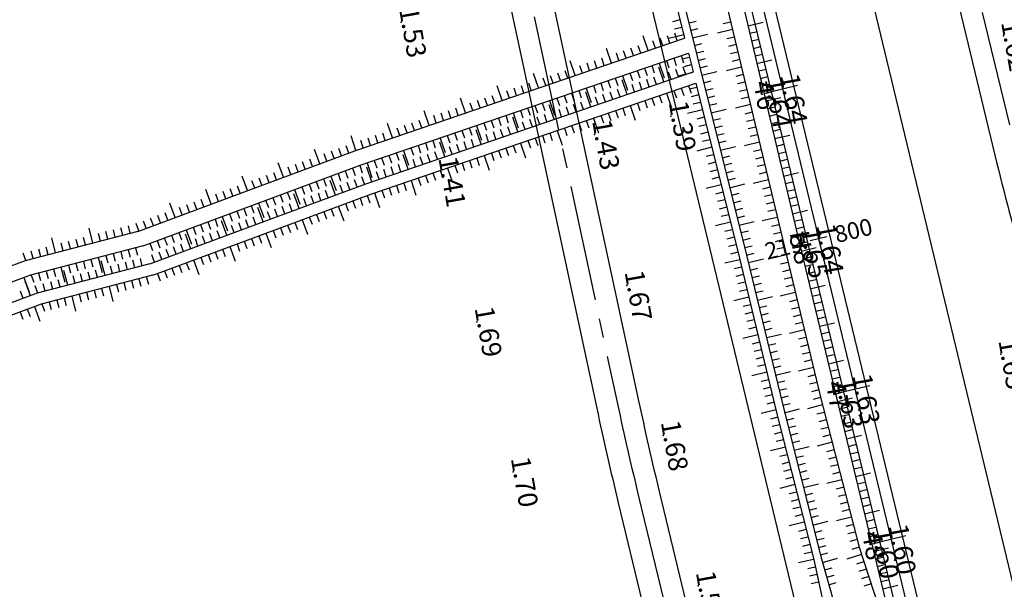
# Model space of a CAD drawing. Extents: x 596395 to 598451, y 2280825 to 2285622.
# Drawn here: x 597747 to 597875, y 2283055 to 2283128 of the extents above; entities that cross this region are included whole.
import ezdxf
from ezdxf.enums import TextEntityAlignment as Align

# ---------------------------------------------------------------- set-up
doc = ezdxf.new("R2010")
doc.units = 0
doc.header["$LTSCALE"] = 10
doc.header["$MEASUREMENT"] = 0
doc.linetypes.add('CENTER2', pattern=[1.125, 0.75, -0.125, 0.125, -0.125])
doc.layers.get('0').update_dxf_attribs({"linetype": 'CONTINUOUS'})
for name, color, linetype in [('00Cau', 7, 'CONTINUOUS'), ('BM', 3, 'CONTINUOUS'), ('BMUONG', 4, 'CONTINUOUS'), ('DESC-DPC', 3, 'CONTINUOUS'), ('ELEV', 8, 'CONTINUOUS'), ('ELEV-DPC', 6, 'CONTINUOUS'), ('P-DPCM', 7, 'CONTINUOUS'), ('P-LBD', 7, 'CONTINUOUS'), ('STALBL-21-4', 7, 'CONTINUOUS'), ('TALUY', 8, 'CONTINUOUS'), ('TIM-20-4', 1, 'CONTINUOUS'), ('TIMGOM', 5, 'CENTER2'), ('VAINHANH', 7, 'CONTINUOUS')]:
    doc.layers.add(name, color=color, linetype=linetype)
doc.styles.add('2MM', font='simplex.shx', dxfattribs={"width": 0.8, "height": 2.5})
doc.styles.add('S6', font='SIMPLEX', dxfattribs={"height": 0.322917})

# ---------------------------------------------------------------- blocks, each defined once
blk = doc.blocks.new('STALBL')
for p, q in [((0.0424, 0), (-0.0424, 0)), ((0, 0.0424), (0, -0.0415))]:
    blk.add_line(p, q)
blk.add_attdef('STAMAN', text='', height=0.0833).set_placement((-0.08, 0), align=Align.MIDDLE_RIGHT)
blk.add_attdef('STAPRE', text='', height=0.0833).set_placement((0.08, 0), align=Align.MIDDLE_LEFT)
blk = doc.blocks.new('POINT')
blk.add_point((0, 0))
at = {"layer": 'ELEV', "style": 'S6'}
blk.add_attdef('ELEV', text='', height=0.0833, dxfattribs=at).set_placement((0.0513, 0), align=Align.CENTER)
blk = doc.blocks.new('STA_TIC')
blk.add_line((0, -0.04165), (0, 0.04165))

msp = doc.modelspace()

# ---------------------------------------------------------------- linework, layer by layer
at = {"layer": '00Cau'}
for p, q in [((597634.45, 2284003.78), (597895.43, 2282921.68)), ((597631.54, 2284003.08), (597892.53, 2282920.88))]:
    msp.add_line(p, q, dxfattribs=at)
at = {"layer": 'BM', "color": 4}
for points in [[(597762.65, 2283101.03), (597776.71, 2283106.25), (597790.78, 2283111.46), (597833.51, 2283126.06)], [(597763.34, 2283099.16), (597777.41, 2283104.37), (597791.47, 2283109.59), (597833.99, 2283124.12)], [(597764.21, 2283096.81), (597778.28, 2283102.03), (597792.34, 2283107.24), (597834.6, 2283121.68)], [(597764.73, 2283095.41), (597778.8, 2283100.62), (597792.86, 2283105.84), (597834.96, 2283120.22)], [(597762.65, 2283101.03), (597748.06, 2283097.23), (597734, 2283092.01), (597715.24, 2283085.06), (597613.1, 2283045.55)], [(597763.34, 2283099.16), (597748.76, 2283095.35), (597734.69, 2283090.14), (597715.94, 2283083.18), (597699.82, 2283076.95)], [(597764.21, 2283096.81), (597749.63, 2283093.01), (597735.56, 2283087.79), (597716.81, 2283080.84), (597700.69, 2283074.61)], [(597764.73, 2283095.41), (597750.15, 2283091.6), (597736.08, 2283086.39), (597717.33, 2283079.43), (597613.58, 2283039.31)]]:
    msp.add_lwpolyline(points, dxfattribs=at)
at = {"layer": 'BMUONG'}
for points in [[(597811.68, 2283234.57), (597816.37, 2283215.06), (597818.45, 2283194.98), (597822.69, 2283175.49), (597827.28, 2283156.04), (597831.92, 2283136.59), (597841.58, 2283097.77), (597846.27, 2283078.33), (597851.17, 2283058.9), (597853.89, 2283049.31)], [(597813.72, 2283235.06), (597818.31, 2283215.6), (597823.39, 2283195.77), (597827.56, 2283176.6), (597832.14, 2283157.19), (597837.17, 2283137.85), (597846.44, 2283098.97), (597851.13, 2283079.53), (597856.12, 2283060.13), (597859.24, 2283050.59)], [(597815.66, 2283235.53), (597820.26, 2283216.07), (597825.37, 2283196.08), (597829.51, 2283177.04), (597834.09, 2283157.65), (597839.21, 2283138.34), (597848.38, 2283099.44), (597853.07, 2283080.01), (597857.77, 2283060.53), (597861.83, 2283043.7)], [(597814.07, 2283220.37), (597815.39, 2283214.89), (597817.46, 2283194.82), (597821.71, 2283175.27), (597826.3, 2283155.81), (597830.94, 2283136.35), (597833.51, 2283126.06)], [(597833.99, 2283124.12), (597834.6, 2283121.68)], [(597834.96, 2283120.22), (597840.61, 2283097.54), (597845.3, 2283078.09), (597850.19, 2283058.7), (597852.34, 2283048.93)]]:
    msp.add_lwpolyline(points, dxfattribs=at)
at = {"layer": 'TALUY'}
for p, q in [((597832.92, 2283128.41), (597831.95, 2283128.17)), ((597833.16, 2283127.44), (597832.19, 2283127.2)), ((597834.05, 2283128.03), (597835.02, 2283128.27)), ((597834.29, 2283127.06), (597835.26, 2283127.3)), ((597839.72, 2283127.16), (597837.77, 2283126.7)), ((597839.48, 2283128.14), (597838.51, 2283127.9)), ((597841.73, 2283127.65), (597843.68, 2283128.11)), ((597828.78, 2283124.45), (597828.13, 2283126.34)), ((597830.67, 2283125.09), (597830.34, 2283126.04)), ((597831.61, 2283125.42), (597831.29, 2283126.36)), ((597833.4, 2283126.47), (597831.46, 2283125.99)), ((597832.56, 2283125.74), (597832.24, 2283126.69)), ((597834.53, 2283126.09), (597836.47, 2283126.58)), ((597839.95, 2283126.19), (597838.97, 2283125.96)), ((597841.96, 2283126.68), (597842.93, 2283126.91)), ((597842.19, 2283125.7), (597843.16, 2283125.93)), ((597824.04, 2283122.83), (597823.4, 2283124.72)), ((597826.88, 2283123.8), (597826.56, 2283124.75)), ((597827.83, 2283124.12), (597827.51, 2283125.07)), ((597829.72, 2283124.77), (597829.4, 2283125.72)), ((597834.77, 2283125.12), (597835.74, 2283125.36)), ((597840.18, 2283125.22), (597839.21, 2283124.99)), ((597842.42, 2283124.73), (597843.39, 2283124.96)), ((597823.1, 2283122.51), (597822.77, 2283123.45)), ((597824.99, 2283123.15), (597824.67, 2283124.1)), ((597825.94, 2283123.48), (597825.61, 2283124.42)), ((597832.1, 2283123.47), (597832.42, 2283122.52)), ((597833.05, 2283123.79), (597833.37, 2283122.85)), ((597834.13, 2283123.56), (597833.16, 2283123.32)), ((597835.01, 2283124.15), (597835.98, 2283124.39)), ((597835.26, 2283123.18), (597836.23, 2283123.42)), ((597840.41, 2283124.24), (597839.44, 2283124.01)), ((597842.65, 2283123.76), (597843.62, 2283123.99)), ((597819.31, 2283121.21), (597818.67, 2283123.11)), ((597820.26, 2283121.54), (597819.94, 2283122.48)), ((597821.2, 2283121.86), (597820.88, 2283122.81)), ((597822.15, 2283122.18), (597821.83, 2283123.13)), ((597828.31, 2283122.18), (597828.64, 2283121.23)), ((597829.26, 2283122.5), (597829.58, 2283121.55)), ((597830.81, 2283120.39), (597830.17, 2283122.28)), ((597830.21, 2283122.82), (597830.85, 2283120.93)), ((597831.15, 2283123.15), (597831.48, 2283122.2)), ((597833.65, 2283121.36), (597833.33, 2283122.31)), ((597834.37, 2283122.59), (597833.4, 2283122.35)), ((597835.5, 2283122.21), (597836.47, 2283122.45)), ((597840.88, 2283122.3), (597838.93, 2283121.83)), ((597840.64, 2283123.27), (597839.67, 2283123.04)), ((597842.88, 2283122.78), (597844.82, 2283123.24)), ((597843.11, 2283121.81), (597844.08, 2283122.04)), ((597814.58, 2283119.6), (597813.93, 2283121.49)), ((597815.53, 2283119.92), (597815.2, 2283120.87)), ((597816.47, 2283120.24), (597816.15, 2283121.19)), ((597817.42, 2283120.57), (597817.1, 2283121.51)), ((597818.37, 2283120.89), (597818.04, 2283121.84)), ((597824.53, 2283120.88), (597824.85, 2283119.94)), ((597825.48, 2283121.21), (597826.12, 2283119.31)), ((597826.42, 2283121.53), (597826.74, 2283120.58)), ((597827.37, 2283121.85), (597827.69, 2283120.91)), ((597829.87, 2283120.07), (597829.54, 2283121.01)), ((597831.76, 2283120.71), (597831.44, 2283121.66)), ((597832.71, 2283121.04), (597832.38, 2283121.98)), ((597834.61, 2283121.62), (597832.67, 2283121.14)), ((597835.74, 2283121.24), (597837.68, 2283121.72)), ((597841.11, 2283121.33), (597840.13, 2283121.09)), ((597843.34, 2283120.84), (597844.31, 2283121.07)), ((597809.85, 2283117.98), (597809.2, 2283119.87)), ((597811.74, 2283118.63), (597811.42, 2283119.57)), ((597812.69, 2283118.95), (597812.37, 2283119.9)), ((597813.63, 2283119.27), (597813.31, 2283120.22)), ((597820.74, 2283119.59), (597821.39, 2283117.7)), ((597821.69, 2283119.91), (597822.01, 2283118.97)), ((597822.64, 2283120.24), (597822.96, 2283119.29)), ((597823.58, 2283120.56), (597823.91, 2283119.61)), ((597826.08, 2283118.77), (597825.43, 2283120.67)), ((597827.03, 2283119.1), (597826.7, 2283120.04)), ((597827.97, 2283119.42), (597827.65, 2283120.37)), ((597828.92, 2283119.74), (597828.6, 2283120.69)), ((597833.07, 2283119.58), (597833.39, 2283118.63)), ((597834.02, 2283119.9), (597834.34, 2283118.95)), ((597835.1, 2283119.68), (597834.13, 2283119.44)), ((597835.98, 2283120.27), (597836.95, 2283120.51)), ((597836.22, 2283119.3), (597837.19, 2283119.54)), ((597841.34, 2283120.35), (597840.37, 2283120.12)), ((597843.57, 2283119.86), (597844.54, 2283120.09)), ((597805.12, 2283116.36), (597804.47, 2283118.26)), ((597807.96, 2283117.33), (597807.63, 2283118.28)), ((597808.9, 2283117.66), (597808.58, 2283118.6)), ((597810.8, 2283118.3), (597810.47, 2283119.25)), ((597816.96, 2283118.3), (597817.28, 2283117.35)), ((597817.9, 2283118.62), (597818.23, 2283117.67)), ((597818.85, 2283118.94), (597819.17, 2283118)), ((597819.8, 2283119.27), (597820.12, 2283118.32)), ((597821.35, 2283117.16), (597820.7, 2283119.05)), ((597822.3, 2283117.48), (597821.97, 2283118.43)), ((597823.24, 2283117.8), (597822.92, 2283118.75)), ((597824.19, 2283118.13), (597823.87, 2283119.07)), ((597825.14, 2283118.45), (597824.81, 2283119.4)), ((597829.28, 2283118.28), (597829.61, 2283117.34)), ((597830.23, 2283118.61), (597830.55, 2283117.66)), ((597831.18, 2283118.93), (597831.82, 2283117.04)), ((597832.12, 2283119.25), (597832.45, 2283118.31)), ((597835.34, 2283118.71), (597834.37, 2283118.47)), ((597836.46, 2283118.33), (597837.43, 2283118.57)), ((597841.57, 2283119.38), (597840.6, 2283119.15)), ((597841.8, 2283118.41), (597840.83, 2283118.18)), ((597843.8, 2283118.89), (597844.77, 2283119.12)), ((597844.03, 2283117.92), (597845.97, 2283118.38)), ((597804.17, 2283116.04), (597803.85, 2283116.99)), ((597806.06, 2283116.69), (597805.74, 2283117.63)), ((597807.01, 2283117.01), (597806.69, 2283117.96)), ((597813.17, 2283117), (597813.5, 2283116.06)), ((597814.12, 2283117.33), (597814.44, 2283116.38)), ((597815.07, 2283117.65), (597815.39, 2283116.7)), ((597816.62, 2283115.54), (597815.97, 2283117.43)), ((597816.01, 2283117.97), (597816.66, 2283116.08)), ((597818.51, 2283116.19), (597818.19, 2283117.13)), ((597819.46, 2283116.51), (597819.13, 2283117.46)), ((597820.4, 2283116.83), (597820.08, 2283117.78)), ((597825.5, 2283116.99), (597825.82, 2283116.04)), ((597826.45, 2283117.31), (597827.09, 2283115.42)), ((597827.39, 2283117.64), (597827.71, 2283116.69)), ((597828.34, 2283117.96), (597828.66, 2283117.01)), ((597835.58, 2283117.74), (597834.61, 2283117.5)), ((597836.71, 2283117.36), (597837.68, 2283117.6)), ((597842.04, 2283117.44), (597840.09, 2283116.97)), ((597844.25, 2283116.94), (597845.23, 2283117.17)), ((597800.39, 2283114.75), (597799.74, 2283116.64)), ((597801.33, 2283115.07), (597801.01, 2283116.02)), ((597802.28, 2283115.39), (597801.96, 2283116.34)), ((597803.23, 2283115.72), (597802.9, 2283116.66)), ((597809.39, 2283115.71), (597809.71, 2283114.76)), ((597810.33, 2283116.03), (597810.66, 2283115.09)), ((597811.89, 2283113.92), (597811.24, 2283115.82)), ((597811.28, 2283116.36), (597811.93, 2283114.46)), ((597812.23, 2283116.68), (597812.55, 2283115.73)), ((597814.73, 2283114.89), (597814.4, 2283115.84)), ((597815.67, 2283115.22), (597815.35, 2283116.16)), ((597817.56, 2283115.86), (597817.24, 2283116.81)), ((597821.71, 2283115.7), (597822.36, 2283113.8)), ((597822.66, 2283116.02), (597822.98, 2283115.07)), ((597823.61, 2283116.34), (597823.93, 2283115.4)), ((597824.55, 2283116.67), (597824.88, 2283115.72)), ((597835.82, 2283116.77), (597833.88, 2283116.29)), ((597836.06, 2283115.8), (597835.09, 2283115.56)), ((597836.95, 2283116.39), (597838.89, 2283116.87)), ((597837.19, 2283115.42), (597838.16, 2283115.66)), ((597842.27, 2283116.46), (597841.29, 2283116.23)), ((597844.48, 2283115.97), (597845.46, 2283116.2)), ((597795.66, 2283113.13), (597795.01, 2283115.02)), ((597796.6, 2283113.45), (597796.28, 2283114.4)), ((597797.55, 2283113.78), (597797.22, 2283114.72)), ((597798.49, 2283114.1), (597798.17, 2283115.05)), ((597799.44, 2283114.42), (597799.12, 2283115.37)), ((597805.6, 2283114.42), (597805.93, 2283113.47)), ((597806.55, 2283114.74), (597807.2, 2283112.85)), ((597807.5, 2283115.06), (597807.82, 2283114.12)), ((597808.44, 2283115.39), (597808.77, 2283114.44)), ((597810.94, 2283113.6), (597810.62, 2283114.55)), ((597812.83, 2283114.25), (597812.51, 2283115.19)), ((597813.78, 2283114.57), (597813.46, 2283115.52)), ((597817.93, 2283114.4), (597818.25, 2283113.46)), ((597818.87, 2283114.73), (597819.2, 2283113.78)), ((597819.82, 2283115.05), (597820.14, 2283114.1)), ((597820.77, 2283115.37), (597821.09, 2283114.43)), ((597836.31, 2283114.83), (597835.34, 2283114.59)), ((597837.43, 2283114.45), (597838.4, 2283114.69)), ((597842.5, 2283115.49), (597841.53, 2283115.26)), ((597842.73, 2283114.52), (597841.76, 2283114.29)), ((597844.71, 2283115), (597845.69, 2283115.23)), ((597790.92, 2283111.51), (597790.28, 2283113.41)), ((597792.82, 2283112.16), (597792.49, 2283113.11)), ((597793.76, 2283112.48), (597793.44, 2283113.43)), ((597794.71, 2283112.81), (597794.39, 2283113.75)), ((597801.82, 2283113.12), (597802.46, 2283111.23)), ((597802.76, 2283113.45), (597803.09, 2283112.5)), ((597803.71, 2283113.77), (597804.03, 2283112.82)), ((597804.66, 2283114.09), (597804.98, 2283113.15)), ((597807.16, 2283112.31), (597806.51, 2283114.2)), ((597808.1, 2283112.63), (597807.78, 2283113.58)), ((597809.05, 2283112.95), (597808.73, 2283113.9)), ((597809.99, 2283113.28), (597809.67, 2283114.22)), ((597814.14, 2283113.11), (597814.47, 2283112.16)), ((597815.09, 2283113.43), (597815.41, 2283112.49)), ((597816.04, 2283113.76), (597816.36, 2283112.81)), ((597816.98, 2283114.08), (597817.63, 2283112.19)), ((597836.55, 2283113.86), (597835.58, 2283113.62)), ((597837.67, 2283113.48), (597838.64, 2283113.72)), ((597842.96, 2283113.54), (597841.99, 2283113.31)), ((597844.94, 2283114.02), (597845.92, 2283114.25)), ((597845.17, 2283113.05), (597847.12, 2283113.51)), ((597789.99, 2283111.17), (597789.64, 2283112.11)), ((597791.87, 2283111.84), (597791.55, 2283112.78)), ((597798.03, 2283111.83), (597798.36, 2283110.88)), ((597798.98, 2283112.15), (597799.3, 2283111.21)), ((597799.93, 2283112.48), (597800.25, 2283111.53)), ((597800.87, 2283112.8), (597801.2, 2283111.85)), ((597802.42, 2283110.69), (597801.78, 2283112.58)), ((597803.37, 2283111.01), (597803.05, 2283111.96)), ((597804.32, 2283111.34), (597803.99, 2283112.28)), ((597805.26, 2283111.66), (597804.94, 2283112.61)), ((597806.21, 2283111.98), (597805.89, 2283112.93)), ((597811.3, 2283112.14), (597811.63, 2283111.19)), ((597812.25, 2283112.46), (597812.9, 2283110.57)), ((597813.2, 2283112.79), (597813.52, 2283111.84)), ((597837.03, 2283111.92), (597835.09, 2283111.43)), ((597836.79, 2283112.89), (597835.82, 2283112.65)), ((597837.91, 2283112.51), (597838.88, 2283112.75)), ((597838.16, 2283111.54), (597840.1, 2283112.02)), ((597843.2, 2283112.57), (597841.25, 2283112.11)), ((597845.4, 2283112.08), (597846.38, 2283112.31)), ((597786.23, 2283109.78), (597785.54, 2283111.65)), ((597787.17, 2283110.13), (597786.82, 2283111.06)), ((597788.11, 2283110.47), (597787.76, 2283111.41)), ((597789.05, 2283110.82), (597788.7, 2283111.76)), ((597795.19, 2283110.86), (597795.52, 2283109.91)), ((597796.14, 2283111.18), (597796.46, 2283110.24)), ((597797.69, 2283109.07), (597797.05, 2283110.96)), ((597797.09, 2283111.51), (597797.73, 2283109.61)), ((597799.59, 2283109.72), (597799.26, 2283110.67)), ((597800.53, 2283110.04), (597800.21, 2283110.99)), ((597801.48, 2283110.37), (597801.15, 2283111.31)), ((597807.52, 2283110.85), (597808.17, 2283108.95)), ((597808.47, 2283111.17), (597808.79, 2283110.22)), ((597809.41, 2283111.49), (597809.74, 2283110.55)), ((597810.36, 2283111.82), (597810.68, 2283110.87)), ((597837.27, 2283110.95), (597836.3, 2283110.71)), ((597838.4, 2283110.57), (597839.37, 2283110.81)), ((597843.43, 2283111.6), (597842.45, 2283111.37)), ((597843.66, 2283110.63), (597842.69, 2283110.39)), ((597845.63, 2283111.1), (597846.61, 2283111.33)), ((597781.55, 2283108.04), (597780.85, 2283109.92)), ((597782.48, 2283108.39), (597782.14, 2283109.33)), ((597783.42, 2283108.74), (597783.07, 2283109.67)), ((597784.36, 2283109.08), (597784.01, 2283110.02)), ((597785.3, 2283109.43), (597784.95, 2283110.37)), ((597791.41, 2283109.56), (597791.73, 2283108.62)), ((597792.96, 2283107.46), (597792.32, 2283109.35)), ((597792.36, 2283109.89), (597793, 2283108)), ((597793.3, 2283110.21), (597793.63, 2283109.27)), ((597794.25, 2283110.54), (597794.57, 2283109.59)), ((597795.8, 2283108.43), (597795.48, 2283109.37)), ((597796.75, 2283108.75), (597796.42, 2283109.7)), ((597798.64, 2283109.4), (597798.32, 2283110.34)), ((597803.73, 2283109.55), (597804.06, 2283108.61)), ((597804.68, 2283109.88), (597805, 2283108.93)), ((597805.63, 2283110.2), (597805.95, 2283109.25)), ((597806.57, 2283110.52), (597806.9, 2283109.58)), ((597837.51, 2283109.98), (597836.54, 2283109.74)), ((597838.64, 2283109.6), (597839.61, 2283109.84)), ((597843.89, 2283109.65), (597842.92, 2283109.42)), ((597845.86, 2283110.13), (597846.84, 2283110.36)), ((597846.09, 2283109.16), (597847.06, 2283109.39)), ((597776.86, 2283106.3), (597776.16, 2283108.18)), ((597779.67, 2283107.35), (597779.32, 2283108.28)), ((597780.61, 2283107.69), (597780.26, 2283108.63)), ((597787.66, 2283108.17), (597788.35, 2283106.3)), ((597788.6, 2283108.52), (597788.94, 2283107.58)), ((597789.53, 2283108.87), (597789.88, 2283107.93)), ((597790.47, 2283109.22), (597790.82, 2283108.28)), ((597792.02, 2283107.12), (597791.69, 2283108.07)), ((597793.91, 2283107.78), (597793.58, 2283108.73)), ((597794.85, 2283108.1), (597794.53, 2283109.05)), ((597799.95, 2283108.26), (597800.27, 2283107.31)), ((597800.9, 2283108.58), (597801.22, 2283107.64)), ((597801.84, 2283108.91), (597802.17, 2283107.96)), ((597802.79, 2283109.23), (597803.44, 2283107.34)), ((597837.76, 2283109.01), (597836.79, 2283108.76)), ((597838, 2283108.04), (597837.03, 2283107.79)), ((597838.88, 2283108.63), (597839.85, 2283108.87)), ((597844.12, 2283108.68), (597843.15, 2283108.45)), ((597846.32, 2283108.18), (597848.27, 2283108.64)), ((597775.92, 2283105.96), (597775.57, 2283106.89)), ((597777.8, 2283106.65), (597777.45, 2283107.59)), ((597778.73, 2283107), (597778.39, 2283107.94)), ((597783.91, 2283106.78), (597784.26, 2283105.85)), ((597784.85, 2283107.13), (597785.19, 2283106.19)), ((597785.78, 2283107.48), (597786.13, 2283106.54)), ((597786.72, 2283107.83), (597787.07, 2283106.89)), ((597788.27, 2283105.73), (597787.57, 2283107.61)), ((597789.21, 2283106.08), (597788.86, 2283107.02)), ((597790.14, 2283106.43), (597789.8, 2283107.37)), ((597791.08, 2283106.78), (597790.73, 2283107.71)), ((597796.16, 2283106.97), (597796.49, 2283106.02)), ((597797.11, 2283107.29), (597797.43, 2283106.34)), ((597798.06, 2283107.61), (597798.7, 2283105.72)), ((597799, 2283107.94), (597799.33, 2283106.99)), ((597838.24, 2283107.07), (597836.3, 2283106.58)), ((597839.12, 2283107.66), (597840.09, 2283107.9)), ((597839.36, 2283106.68), (597841.31, 2283107.17)), ((597844.36, 2283107.71), (597842.41, 2283107.24)), ((597844.59, 2283106.74), (597843.61, 2283106.5)), ((597846.55, 2283107.21), (597847.52, 2283107.44)), ((597772.17, 2283104.56), (597771.47, 2283106.44)), ((597773.11, 2283104.91), (597772.76, 2283105.85)), ((597774.05, 2283105.26), (597773.7, 2283106.2)), ((597774.98, 2283105.61), (597774.64, 2283106.55)), ((597781.1, 2283105.74), (597781.44, 2283104.8)), ((597782.03, 2283106.09), (597782.38, 2283105.15)), ((597783.58, 2283104), (597782.88, 2283105.87)), ((597782.97, 2283106.44), (597783.67, 2283104.56)), ((597785.45, 2283104.69), (597785.11, 2283105.63)), ((597786.39, 2283105.04), (597786.05, 2283105.98)), ((597787.33, 2283105.39), (597786.98, 2283106.32)), ((597792.38, 2283105.66), (597792.72, 2283104.72)), ((597793.33, 2283106), (597793.97, 2283104.1)), ((597794.27, 2283106.32), (597794.6, 2283105.37)), ((597795.22, 2283106.64), (597795.54, 2283105.7)), ((597838.48, 2283106.1), (597837.51, 2283105.85)), ((597839.61, 2283105.71), (597840.58, 2283105.96)), ((597844.82, 2283105.76), (597843.85, 2283105.53)), ((597846.78, 2283106.24), (597847.75, 2283106.47)), ((597847.01, 2283105.26), (597847.98, 2283105.49)), ((597767.48, 2283102.83), (597766.79, 2283104.7)), ((597769.36, 2283103.52), (597769.01, 2283104.46)), ((597770.29, 2283103.87), (597769.95, 2283104.81)), ((597771.23, 2283104.22), (597770.88, 2283105.15)), ((597777.35, 2283104.35), (597777.69, 2283103.41)), ((597778.28, 2283104.7), (597778.98, 2283102.82)), ((597779.22, 2283105.05), (597779.57, 2283104.11)), ((597780.16, 2283105.39), (597780.51, 2283104.46)), ((597781.7, 2283103.3), (597781.36, 2283104.24)), ((597782.64, 2283103.65), (597782.29, 2283104.59)), ((597784.52, 2283104.34), (597784.17, 2283105.28)), ((597788.63, 2283104.27), (597789.33, 2283102.39)), ((597789.57, 2283104.62), (597789.92, 2283103.68)), ((597790.51, 2283104.96), (597790.86, 2283104.03)), ((597791.45, 2283105.31), (597791.79, 2283104.37)), ((597838.72, 2283105.13), (597837.75, 2283104.88)), ((597839.85, 2283104.74), (597840.82, 2283104.99)), ((597845.05, 2283104.79), (597844.08, 2283104.56)), ((597847.24, 2283104.29), (597848.21, 2283104.52)), ((597765.61, 2283102.13), (597765.26, 2283103.07)), ((597766.54, 2283102.48), (597766.2, 2283103.42)), ((597768.42, 2283103.17), (597768.07, 2283104.11)), ((597773.59, 2283102.96), (597774.29, 2283101.08)), ((597774.53, 2283103.31), (597774.88, 2283102.37)), ((597775.47, 2283103.65), (597775.82, 2283102.72)), ((597776.41, 2283104), (597776.76, 2283103.06)), ((597778.89, 2283102.26), (597778.2, 2283104.13)), ((597779.83, 2283102.6), (597779.48, 2283103.54)), ((597780.77, 2283102.95), (597780.42, 2283103.89)), ((597785.82, 2283103.23), (597786.17, 2283102.29)), ((597786.76, 2283103.57), (597787.11, 2283102.64)), ((597787.7, 2283103.92), (597788.04, 2283102.98)), ((597838.96, 2283104.15), (597837.99, 2283103.91)), ((597839.21, 2283103.18), (597838.24, 2283102.94)), ((597840.09, 2283103.77), (597841.06, 2283104.02)), ((597840.33, 2283102.8), (597841.3, 2283103.05)), ((597845.28, 2283103.82), (597844.31, 2283103.59)), ((597847.47, 2283103.32), (597849.42, 2283103.78)), ((597761.68, 2283100.78), (597761.43, 2283101.75)), ((597762.79, 2283101.09), (597762.45, 2283102.03)), ((597763.73, 2283101.44), (597763.38, 2283102.37)), ((597764.67, 2283101.78), (597764.32, 2283102.72)), ((597770.78, 2283101.92), (597771.13, 2283100.98)), ((597771.72, 2283102.26), (597772.07, 2283101.33)), ((597772.66, 2283102.61), (597773, 2283101.67)), ((597774.2, 2283100.52), (597773.51, 2283102.39)), ((597775.14, 2283100.87), (597774.79, 2283101.8)), ((597776.08, 2283101.21), (597775.73, 2283102.15)), ((597777.02, 2283101.56), (597776.67, 2283102.5)), ((597777.95, 2283101.91), (597777.61, 2283102.85)), ((597782.07, 2283101.84), (597782.42, 2283100.9)), ((597783.01, 2283102.18), (597783.35, 2283101.25)), ((597783.94, 2283102.53), (597784.64, 2283100.66)), ((597784.88, 2283102.88), (597785.23, 2283101.94)), ((597839.45, 2283102.21), (597837.51, 2283101.73)), ((597840.57, 2283101.83), (597842.51, 2283102.32)), ((597845.52, 2283102.84), (597843.57, 2283102.38)), ((597845.75, 2283101.87), (597844.77, 2283101.64)), ((597847.7, 2283102.34), (597848.67, 2283102.57)), ((597756.84, 2283099.52), (597756.34, 2283101.45)), ((597757.81, 2283099.77), (597757.56, 2283100.74)), ((597758.78, 2283100.02), (597758.52, 2283100.99)), ((597759.74, 2283100.28), (597759.49, 2283101.24)), ((597760.71, 2283100.53), (597760.46, 2283101.5)), ((597767.03, 2283100.53), (597767.38, 2283099.59)), ((597767.97, 2283100.87), (597768.32, 2283099.94)), ((597769.52, 2283098.78), (597768.82, 2283100.66)), ((597768.91, 2283101.22), (597769.6, 2283099.35)), ((597769.84, 2283101.57), (597770.19, 2283100.63)), ((597771.39, 2283099.48), (597771.04, 2283100.41)), ((597772.33, 2283099.82), (597771.98, 2283100.76)), ((597773.27, 2283100.17), (597772.92, 2283101.11)), ((597778.32, 2283100.45), (597778.67, 2283099.51)), ((597779.26, 2283100.79), (597779.95, 2283098.92)), ((597780.19, 2283101.14), (597780.54, 2283100.2)), ((597781.13, 2283101.49), (597781.48, 2283100.55)), ((597839.69, 2283101.24), (597838.72, 2283101)), ((597840.82, 2283100.86), (597841.79, 2283101.1)), ((597845.98, 2283100.9), (597845.01, 2283100.67)), ((597847.93, 2283101.37), (597848.9, 2283101.6)), ((597848.16, 2283100.4), (597849.13, 2283100.63)), ((597752, 2283098.26), (597751.5, 2283100.19)), ((597752.97, 2283098.51), (597752.72, 2283099.48)), ((597753.94, 2283098.76), (597753.69, 2283099.73)), ((597754.91, 2283099.01), (597754.65, 2283099.98)), ((597755.87, 2283099.27), (597755.62, 2283100.23)), ((597764.22, 2283099.48), (597764.57, 2283098.55)), ((597765.16, 2283099.83), (597765.5, 2283098.89)), ((597766.09, 2283100.18), (597766.44, 2283099.24)), ((597768.58, 2283098.43), (597768.23, 2283099.37)), ((597770.45, 2283099.13), (597770.11, 2283100.07)), ((597775.51, 2283099.4), (597775.85, 2283098.46)), ((597776.44, 2283099.75), (597776.79, 2283098.81)), ((597777.38, 2283100.1), (597777.73, 2283099.16)), ((597839.93, 2283100.27), (597838.96, 2283100.03)), ((597840.17, 2283099.3), (597839.2, 2283099.06)), ((597841.06, 2283099.89), (597842.03, 2283100.13)), ((597841.3, 2283098.92), (597842.27, 2283099.16)), ((597846.21, 2283099.93), (597845.24, 2283099.69)), ((597848.39, 2283099.43), (597849.36, 2283099.66)), ((597748.13, 2283097.25), (597747.79, 2283098.19)), ((597749.1, 2283097.5), (597748.85, 2283098.47)), ((597750.07, 2283097.75), (597749.82, 2283098.72)), ((597751.04, 2283098), (597750.78, 2283098.97)), ((597758.5, 2283097.9), (597758.76, 2283096.93)), ((597759.47, 2283098.15), (597759.72, 2283097.18)), ((597760.44, 2283098.4), (597760.69, 2283097.43)), ((597761.41, 2283098.65), (597761.66, 2283097.69)), ((597762.37, 2283098.91), (597762.63, 2283097.94)), ((597764.83, 2283097.04), (597764.48, 2283097.98)), ((597765.76, 2283097.39), (597765.42, 2283098.33)), ((597766.7, 2283097.74), (597766.35, 2283098.68)), ((597767.64, 2283098.09), (597767.29, 2283099.02)), ((597771.76, 2283098.01), (597772.1, 2283097.07)), ((597772.69, 2283098.36), (597773.04, 2283097.42)), ((597773.63, 2283098.71), (597773.98, 2283097.77)), ((597774.57, 2283099.05), (597775.26, 2283097.18)), ((597840.42, 2283098.33), (597839.44, 2283098.09)), ((597841.54, 2283097.95), (597842.51, 2283098.19)), ((597846.68, 2283097.98), (597844.73, 2283097.51)), ((597846.44, 2283098.95), (597845.47, 2283098.72)), ((597848.62, 2283098.45), (597850.57, 2283098.92)), ((597753.67, 2283096.63), (597753.92, 2283095.67)), ((597754.63, 2283096.89), (597754.89, 2283095.92)), ((597755.6, 2283097.14), (597755.85, 2283096.17)), ((597756.57, 2283097.39), (597756.82, 2283096.42)), ((597757.54, 2283097.64), (597758.04, 2283095.71)), ((597758.41, 2283095.3), (597757.9, 2283097.23)), ((597759.37, 2283095.55), (597759.12, 2283096.52)), ((597760.34, 2283095.8), (597760.09, 2283096.77)), ((597761.31, 2283096.06), (597761.06, 2283097.02)), ((597762.28, 2283096.31), (597762.02, 2283097.28)), ((597763.24, 2283096.56), (597762.99, 2283097.53)), ((597768.01, 2283096.62), (597768.35, 2283095.68)), ((597768.94, 2283096.97), (597769.29, 2283096.03)), ((597769.88, 2283097.32), (597770.58, 2283095.44)), ((597770.82, 2283097.66), (597771.17, 2283096.73)), ((597840.66, 2283097.36), (597838.71, 2283096.89)), ((597841.78, 2283096.98), (597843.72, 2283097.45)), ((597846.91, 2283097.01), (597845.94, 2283096.78)), ((597848.86, 2283097.48), (597849.83, 2283097.72)), ((597849.09, 2283096.51), (597850.06, 2283096.74)), ((597748.83, 2283095.37), (597749.17, 2283094.43)), ((597749.8, 2283095.62), (597750.05, 2283094.65)), ((597750.76, 2283095.88), (597751.02, 2283094.91)), ((597751.73, 2283096.13), (597751.98, 2283095.16)), ((597752.7, 2283096.38), (597753.2, 2283094.45)), ((597753.57, 2283094.04), (597753.06, 2283095.97)), ((597754.54, 2283094.29), (597754.28, 2283095.26)), ((597755.5, 2283094.54), (597755.25, 2283095.51)), ((597756.47, 2283094.79), (597756.22, 2283095.76)), ((597757.44, 2283095.05), (597757.19, 2283096.01)), ((597765.19, 2283095.58), (597765.54, 2283094.64)), ((597766.13, 2283095.93), (597766.48, 2283094.99)), ((597767.07, 2283096.27), (597767.42, 2283095.34)), ((597840.89, 2283096.39), (597839.92, 2283096.16)), ((597841.12, 2283095.42), (597840.15, 2283095.18)), ((597842.01, 2283096.01), (597842.98, 2283096.24)), ((597842.25, 2283095.04), (597843.22, 2283095.27)), ((597847.15, 2283096.04), (597846.17, 2283095.8)), ((597849.33, 2283095.54), (597850.3, 2283095.77)), ((597747.89, 2283095.03), (597748.58, 2283093.15)), ((597748.76, 2283092.69), (597748.06, 2283094.56)), ((597749.7, 2283093.03), (597749.36, 2283093.97)), ((597750.67, 2283093.28), (597750.41, 2283094.25)), ((597751.63, 2283093.53), (597751.38, 2283094.5)), ((597752.6, 2283093.78), (597752.35, 2283094.75)), ((597759.89, 2283094.15), (597760.15, 2283093.18)), ((597760.86, 2283094.4), (597761.11, 2283093.43)), ((597761.83, 2283094.65), (597762.08, 2283093.68)), ((597762.8, 2283094.9), (597763.05, 2283093.94)), ((597763.76, 2283095.16), (597764.02, 2283094.19)), ((597841.36, 2283094.45), (597840.39, 2283094.21)), ((597842.48, 2283094.06), (597843.45, 2283094.3)), ((597847.38, 2283095.07), (597846.41, 2283094.83)), ((597847.62, 2283094.09), (597846.64, 2283093.86)), ((597849.56, 2283094.56), (597850.53, 2283094.8)), ((597849.79, 2283093.59), (597851.74, 2283094.06)), ((597747.82, 2283092.34), (597747.47, 2283093.28)), ((597755.06, 2283092.88), (597755.31, 2283091.91)), ((597756.02, 2283093.13), (597756.28, 2283092.17)), ((597756.99, 2283093.39), (597757.24, 2283092.42)), ((597757.96, 2283093.64), (597758.21, 2283092.67)), ((597758.93, 2283093.89), (597759.43, 2283091.96)), ((597841.59, 2283093.47), (597840.62, 2283093.24)), ((597842.71, 2283093.09), (597843.69, 2283093.33)), ((597847.85, 2283093.12), (597845.91, 2283092.65)), ((597850.03, 2283092.62), (597851, 2283092.85)), ((597750.22, 2283091.62), (597750.56, 2283090.68)), ((597751.19, 2283091.87), (597751.44, 2283090.9)), ((597752.15, 2283092.12), (597752.41, 2283091.16)), ((597753.12, 2283092.38), (597753.37, 2283091.41)), ((597754.09, 2283092.63), (597754.59, 2283090.69)), ((597841.83, 2283092.5), (597839.88, 2283092.03)), ((597842.06, 2283091.53), (597841.09, 2283091.29)), ((597842.95, 2283092.12), (597844.89, 2283092.59)), ((597848.08, 2283092.15), (597847.11, 2283091.91)), ((597850.26, 2283091.65), (597851.24, 2283091.88)), ((597747.4, 2283090.58), (597747.75, 2283089.65)), ((597748.34, 2283090.93), (597748.69, 2283089.99)), ((597749.28, 2283091.28), (597749.97, 2283089.4)), ((597842.3, 2283090.56), (597841.32, 2283090.32)), ((597843.18, 2283091.15), (597844.16, 2283091.38)), ((597843.42, 2283090.18), (597844.39, 2283090.41)), ((597848.32, 2283091.18), (597847.35, 2283090.94)), ((597848.55, 2283090.2), (597847.58, 2283089.97)), ((597850.5, 2283090.68), (597851.47, 2283090.91)), ((597842.53, 2283089.58), (597841.56, 2283089.35)), ((597843.65, 2283089.2), (597844.62, 2283089.44)), ((597848.79, 2283089.23), (597847.82, 2283089)), ((597850.73, 2283089.7), (597851.7, 2283089.94)), ((597850.97, 2283088.73), (597852.91, 2283089.2)), ((597843, 2283087.64), (597841.06, 2283087.17)), ((597842.77, 2283088.61), (597841.79, 2283088.38)), ((597843.89, 2283088.23), (597844.86, 2283088.47)), ((597844.12, 2283087.26), (597846.07, 2283087.73)), ((597849.02, 2283088.26), (597847.08, 2283087.79)), ((597851.2, 2283087.76), (597852.17, 2283087.99)), ((597843.23, 2283086.67), (597842.26, 2283086.43)), ((597844.36, 2283086.29), (597845.33, 2283086.52)), ((597849.26, 2283087.29), (597848.28, 2283087.05)), ((597849.49, 2283086.32), (597848.52, 2283086.08)), ((597851.44, 2283086.79), (597852.41, 2283087.02)), ((597843.47, 2283085.7), (597842.5, 2283085.46)), ((597844.59, 2283085.31), (597845.56, 2283085.55)), ((597849.73, 2283085.34), (597848.75, 2283085.11)), ((597851.67, 2283085.82), (597852.64, 2283086.05)), ((597851.9, 2283084.84), (597852.88, 2283085.08)), ((597843.7, 2283084.72), (597842.73, 2283084.49)), ((597844.82, 2283084.34), (597845.8, 2283084.58)), ((597849.96, 2283084.37), (597848.99, 2283084.14)), ((597852.14, 2283083.87), (597854.08, 2283084.34)), ((597844.17, 2283082.78), (597842.23, 2283082.31)), ((597843.94, 2283083.75), (597842.97, 2283083.52)), ((597845.06, 2283083.37), (597846.03, 2283083.6)), ((597845.29, 2283082.4), (597847.24, 2283082.87)), ((597850.19, 2283083.4), (597848.25, 2283082.93)), ((597852.37, 2283082.9), (597853.35, 2283083.13)), ((597844.41, 2283081.81), (597843.43, 2283081.57)), ((597845.53, 2283081.43), (597846.5, 2283081.66)), ((597850.43, 2283082.43), (597849.46, 2283082.19)), ((597850.66, 2283081.46), (597849.69, 2283081.22)), ((597852.61, 2283081.93), (597853.58, 2283082.16)), ((597844.64, 2283080.84), (597843.67, 2283080.6)), ((597845.76, 2283080.45), (597846.73, 2283080.69)), ((597850.9, 2283080.48), (597849.93, 2283080.25)), ((597852.84, 2283080.95), (597853.81, 2283081.19)), ((597853.08, 2283079.98), (597854.05, 2283080.22)), ((597844.88, 2283079.86), (597843.9, 2283079.63)), ((597845.11, 2283078.89), (597844.14, 2283078.66)), ((597846, 2283079.48), (597846.97, 2283079.72)), ((597846.23, 2283078.51), (597847.2, 2283078.75)), ((597851.13, 2283079.51), (597850.16, 2283079.26)), ((597853.31, 2283079.01), (597855.26, 2283079.48)), ((597845.35, 2283077.92), (597843.41, 2283077.43)), ((597846.47, 2283077.54), (597848.41, 2283078.03)), ((597851.38, 2283078.54), (597849.44, 2283078.04)), ((597851.63, 2283077.57), (597850.66, 2283077.33)), ((597853.55, 2283078.04), (597854.52, 2283078.27)), ((597845.59, 2283076.95), (597844.62, 2283076.71)), ((597846.72, 2283076.57), (597847.69, 2283076.81)), ((597851.88, 2283076.61), (597850.91, 2283076.36)), ((597853.78, 2283077.07), (597854.75, 2283077.3)), ((597854.01, 2283076.09), (597854.99, 2283076.33)), ((597845.83, 2283075.98), (597844.86, 2283075.74)), ((597846.08, 2283075.01), (597845.11, 2283074.77)), ((597846.96, 2283075.6), (597847.93, 2283075.84)), ((597847.21, 2283074.63), (597848.18, 2283074.87)), ((597852.13, 2283075.64), (597851.16, 2283075.39)), ((597854.25, 2283075.12), (597855.22, 2283075.36)), ((597846.32, 2283074.04), (597845.35, 2283073.8)), ((597847.45, 2283073.66), (597848.42, 2283073.9)), ((597852.63, 2283073.7), (597850.69, 2283073.2)), ((597852.38, 2283074.67), (597851.41, 2283074.42)), ((597854.48, 2283074.15), (597856.43, 2283074.62)), ((597846.57, 2283073.07), (597844.63, 2283072.58)), ((597847.69, 2283072.69), (597849.63, 2283073.18)), ((597852.88, 2283072.73), (597851.91, 2283072.48)), ((597854.72, 2283073.18), (597855.69, 2283073.41)), ((597854.95, 2283072.21), (597855.92, 2283072.44)), ((597846.81, 2283072.1), (597845.84, 2283071.86)), ((597847.06, 2283071.13), (597846.09, 2283070.89)), ((597847.94, 2283071.72), (597848.91, 2283071.97)), ((597853.12, 2283071.76), (597852.16, 2283071.51)), ((597855.19, 2283071.23), (597856.16, 2283071.47)), ((597847.3, 2283070.16), (597846.33, 2283069.92)), ((597848.18, 2283070.75), (597849.15, 2283071)), ((597848.43, 2283069.78), (597849.4, 2283070.03)), ((597853.37, 2283070.79), (597852.41, 2283070.55)), ((597853.62, 2283069.83), (597852.65, 2283069.58)), ((597855.42, 2283070.26), (597856.39, 2283070.5)), ((597855.66, 2283069.29), (597857.6, 2283069.76)), ((597847.54, 2283069.19), (597846.57, 2283068.95)), ((597848.67, 2283068.81), (597849.64, 2283069.06)), ((597853.87, 2283068.86), (597851.93, 2283068.36)), ((597855.89, 2283068.32), (597856.86, 2283068.55)), ((597847.79, 2283068.22), (597845.85, 2283067.73)), ((597848.03, 2283067.25), (597847.06, 2283067.01)), ((597848.91, 2283067.84), (597850.85, 2283068.33)), ((597854.12, 2283067.89), (597853.15, 2283067.64)), ((597856.12, 2283067.34), (597857.1, 2283067.58)), ((597848.28, 2283066.28), (597847.31, 2283066.04)), ((597849.16, 2283066.87), (597850.13, 2283067.12)), ((597849.4, 2283065.9), (597850.37, 2283066.15)), ((597854.37, 2283066.92), (597853.4, 2283066.67)), ((597854.62, 2283065.95), (597853.65, 2283065.7)), ((597856.36, 2283066.37), (597857.33, 2283066.61)), ((597848.52, 2283065.31), (597847.55, 2283065.07)), ((597849.65, 2283064.93), (597850.62, 2283065.18)), ((597854.87, 2283064.98), (597853.9, 2283064.73)), ((597856.59, 2283065.4), (597857.57, 2283065.63)), ((597856.83, 2283064.43), (597858.77, 2283064.9)), ((597849.01, 2283063.37), (597847.07, 2283062.89)), ((597848.76, 2283064.34), (597847.79, 2283064.1)), ((597849.89, 2283063.96), (597850.86, 2283064.21)), ((597850.14, 2283062.99), (597852.08, 2283063.48)), ((597855.12, 2283064.02), (597853.18, 2283063.52)), ((597857.06, 2283063.46), (597858.03, 2283063.69)), ((597849.25, 2283062.4), (597848.28, 2283062.16)), ((597850.38, 2283062.02), (597851.35, 2283062.27)), ((597855.37, 2283063.05), (597854.4, 2283062.8)), ((597855.61, 2283062.08), (597854.65, 2283061.83)), ((597857.3, 2283062.48), (597858.27, 2283062.72)), ((597849.5, 2283061.43), (597848.53, 2283061.19)), ((597850.62, 2283061.05), (597851.59, 2283061.3)), ((597855.86, 2283061.11), (597854.9, 2283060.86)), ((597857.53, 2283061.51), (597858.5, 2283061.75)), ((597849.74, 2283060.46), (597848.77, 2283060.22)), ((597850.87, 2283060.08), (597851.84, 2283060.33)), ((597856.11, 2283060.14), (597855.16, 2283059.83)), ((597857.77, 2283060.54), (597858.74, 2283060.77)), ((597858, 2283059.57), (597859.94, 2283060.04)), ((597850.22, 2283058.52), (597848.27, 2283058.09)), ((597849.99, 2283059.49), (597849.01, 2283059.26)), ((597851.11, 2283059.11), (597852.08, 2283059.38)), ((597851.38, 2283058.15), (597853.3, 2283058.7)), ((597856.42, 2283059.19), (597854.52, 2283058.57)), ((597856.73, 2283058.24), (597855.78, 2283057.93)), ((597858.23, 2283058.6), (597859.21, 2283058.83)), ((597850.44, 2283057.55), (597849.46, 2283057.33)), ((597851.65, 2283057.19), (597852.61, 2283057.46)), ((597857.05, 2283057.29), (597856.1, 2283056.98)), ((597858.47, 2283057.62), (597859.44, 2283057.86)), ((597850.65, 2283056.57), (597849.68, 2283056.36)), ((597851.93, 2283056.23), (597852.89, 2283056.5)), ((597857.36, 2283056.34), (597856.41, 2283056.03)), ((597858.7, 2283056.65), (597859.68, 2283056.89)), ((597858.94, 2283055.68), (597859.91, 2283055.91)), ((597850.87, 2283055.59), (597849.89, 2283055.38)), ((597852.2, 2283055.26), (597853.16, 2283055.54)), ((597857.67, 2283055.39), (597856.72, 2283055.08)), ((597859.17, 2283054.71), (597861.12, 2283055.18))]:
    msp.add_line(p, q, dxfattribs=at)
at = {"layer": 'TIM-20-4'}
msp.add_line((597599.51, 2284142.28), (597893.98, 2282921.28), dxfattribs=at)
at = {"layer": 'TIMGOM', "ltscale": 2}
for p, q in [((597750.75, 2283632.47), (597876.38, 2283111.53)), ((597809.3, 2283150.82), (597824.8, 2283078.69)), ((597809.3, 2283150.82), (597824.8, 2283078.69)), ((597827.58, 2283066.5), (597839.97, 2283015.13)), ((597827.58, 2283066.5), (597839.97, 2283015.13))]:
    msp.add_line(p, q, dxfattribs=at)
msp.add_arc((598313.65, 2283183.73), 500, 192.1273, 193.5593, dxfattribs=at)
msp.add_arc((598313.65, 2283183.73), 500, 192.1273, 193.5593, dxfattribs=at)
at = {"layer": 'VAINHANH'}
for p, q in [((597748.07, 2283631.83), (597873.71, 2283110.89)), ((597792.37, 2283402.32), (597907.48, 2282925.02)), ((597788.59, 2283298.54), (597869.55, 2282962.86)), ((597811.99, 2283151.4), (597827.49, 2283079.27)), ((597806.62, 2283150.24), (597822.12, 2283078.11)), ((597830.25, 2283067.15), (597842.65, 2283015.77)), ((597824.91, 2283065.86), (597837.3, 2283014.48))]:
    msp.add_line(p, q, dxfattribs=at)
for centre, radius, start, end in [((598168.02, 2283181.87), 302.75, 193.5593, 196.4218), ((598313.65, 2283183.73), 497.25, 192.1273, 193.5593), ((598313.65, 2283183.73), 502.75, 192.1273, 193.5593)]:
    msp.add_arc(centre, radius, start, end, dxfattribs=at)

# ---------------------------------------------------------------- block references
at = {"layer": 'P-DPCM'}
ref = msp.add_blockref('POINT', (597846.18, 2283119.5), dxfattribs=dict(at, xscale=30, yscale=30, zscale=30, rotation=280))
ref.add_attrib('ELEV', '1.64', dxfattribs={"layer": 'ELEV-DPC', "height": 2.5, "rotation": 280, "style": 'S6'}).set_placement((597846.44, 2283117.98), align=Align.CENTER)
ref.add_attrib('DESC', '  46     ', (597842.15, 2283121.82), dxfattribs={"layer": 'DESC-DPC', "height": 2.5, "rotation": 280, "style": 'S6'})
ref = msp.add_blockref('POINT', (597850.86, 2283100.05), dxfattribs=dict(at, xscale=30, yscale=30, zscale=30, rotation=280))
ref.add_attrib('ELEV', '1.64', dxfattribs={"layer": 'ELEV-DPC', "height": 2.5, "rotation": 280, "style": 'S6'}).set_placement((597851.13, 2283098.54), align=Align.CENTER)
ref.add_attrib('DESC', '  H8     ', (597846.84, 2283102.38), dxfattribs={"layer": 'DESC-DPC', "height": 2.5, "rotation": 280, "style": 'S6'})
ref = msp.add_blockref('POINT', (597855.55, 2283080.61), dxfattribs=dict(at, xscale=30, yscale=30, zscale=30, rotation=280))
ref.add_attrib('ELEV', '1.63', dxfattribs={"layer": 'ELEV-DPC', "height": 2.5, "rotation": 280, "style": 'S6'}).set_placement((597855.82, 2283079.1), align=Align.CENTER)
ref.add_attrib('DESC', '  47     ', (597851.53, 2283082.94), dxfattribs={"layer": 'DESC-DPC', "height": 2.5, "rotation": 280, "style": 'S6'})
ref = msp.add_blockref('POINT', (597860.24, 2283061.17), dxfattribs=dict(at, xscale=30, yscale=30, zscale=30, rotation=280))
ref.add_attrib('ELEV', '1.60', dxfattribs={"layer": 'ELEV-DPC', "height": 2.5, "rotation": 280, "style": 'S6'}).set_placement((597860.51, 2283059.65), align=Align.CENTER)
ref.add_attrib('DESC', '  48     ', (597856.22, 2283063.5), dxfattribs={"layer": 'DESC-DPC', "height": 2.5, "rotation": 280, "style": 'S6'})
at = {"layer": 'P-LBD'}
ref = msp.add_blockref('POINT', (597796.8, 2283128.12), dxfattribs=dict(at, xscale=30, yscale=30, zscale=30, rotation=280))
ref.add_attrib('ELEV', '1.53', dxfattribs={"layer": 'ELEV', "height": 2.5, "rotation": 280, "style": 'S6'}).set_placement((597797.07, 2283126.6), align=Align.CENTER)
ref = msp.add_blockref('POINT', (597874.81, 2283126.36), dxfattribs=dict(at, xscale=30, yscale=30, zscale=30, rotation=280))
ref.add_attrib('ELEV', '1.62', dxfattribs={"layer": 'ELEV', "height": 2.5, "rotation": 280, "style": 'S6'}).set_placement((597875.08, 2283124.84), align=Align.CENTER)
ref = msp.add_blockref('POINT', (597844.19, 2283118.97), dxfattribs=dict(at, xscale=30, yscale=30, zscale=30, rotation=280))
ref.add_attrib('ELEV', '1.64', dxfattribs={"layer": 'ELEV', "height": 2.5, "rotation": 280, "style": 'S6'}).set_placement((597844.45, 2283117.46), align=Align.CENTER)
ref = msp.add_blockref('POINT', (597831.74, 2283115.97), dxfattribs=dict(at, xscale=30, yscale=30, zscale=30, rotation=280))
ref.add_attrib('ELEV', '1.39', dxfattribs={"layer": 'ELEV', "height": 2.5, "rotation": 280, "style": 'S6'}).set_placement((597832.01, 2283114.46), align=Align.CENTER)
ref = msp.add_blockref('POINT', (597821.83, 2283113.58), dxfattribs=dict(at, xscale=30, yscale=30, zscale=30, rotation=280))
ref.add_attrib('ELEV', '1.43', dxfattribs={"layer": 'ELEV', "height": 2.5, "rotation": 280, "style": 'S6'}).set_placement((597822.1, 2283112.06), align=Align.CENTER)
ref = msp.add_blockref('POINT', (597801.9, 2283108.77), dxfattribs=dict(at, xscale=30, yscale=30, zscale=30, rotation=280))
ref.add_attrib('ELEV', '1.41', dxfattribs={"layer": 'ELEV', "height": 2.5, "rotation": 280, "style": 'S6'}).set_placement((597802.17, 2283107.26), align=Align.CENTER)
ref = msp.add_blockref('POINT', (597848.88, 2283099.53), dxfattribs=dict(at, xscale=30, yscale=30, zscale=30, rotation=280))
ref.add_attrib('ELEV', '1.65', dxfattribs={"layer": 'ELEV', "height": 2.5, "rotation": 280, "style": 'S6'}).set_placement((597849.14, 2283098.01), align=Align.CENTER)
ref = msp.add_blockref('POINT', (597826.03, 2283094.02), dxfattribs=dict(at, xscale=30, yscale=30, zscale=30, rotation=280))
ref.add_attrib('ELEV', '1.67', dxfattribs={"layer": 'ELEV', "height": 2.5, "rotation": 280, "style": 'S6'}).set_placement((597826.3, 2283092.5), align=Align.CENTER)
ref = msp.add_blockref('POINT', (597806.59, 2283089.33), dxfattribs=dict(at, xscale=30, yscale=30, zscale=30, rotation=280))
ref.add_attrib('ELEV', '1.69', dxfattribs={"layer": 'ELEV', "height": 2.5, "rotation": 280, "style": 'S6'}).set_placement((597806.86, 2283087.82), align=Align.CENTER)
ref = msp.add_blockref('POINT', (597874.47, 2283085.13), dxfattribs=dict(at, xscale=30, yscale=30, zscale=30, rotation=280))
ref.add_attrib('ELEV', '1.65', dxfattribs={"layer": 'ELEV', "height": 2.5, "rotation": 280, "style": 'S6'}).set_placement((597874.73, 2283083.61), align=Align.CENTER)
ref = msp.add_blockref('POINT', (597853.42, 2283080.05), dxfattribs=dict(at, xscale=30, yscale=30, zscale=30, rotation=280))
ref.add_attrib('ELEV', '1.63', dxfattribs={"layer": 'ELEV', "height": 2.5, "rotation": 280, "style": 'S6'}).set_placement((597853.69, 2283078.54), align=Align.CENTER)
ref = msp.add_blockref('POINT', (597830.72, 2283074.58), dxfattribs=dict(at, xscale=30, yscale=30, zscale=30, rotation=280))
ref.add_attrib('ELEV', '1.68', dxfattribs={"layer": 'ELEV', "height": 2.5, "rotation": 280, "style": 'S6'}).set_placement((597830.99, 2283073.06), align=Align.CENTER)
ref = msp.add_blockref('POINT', (597811.28, 2283069.89), dxfattribs=dict(at, xscale=30, yscale=30, zscale=30, rotation=280))
ref.add_attrib('ELEV', '1.70', dxfattribs={"layer": 'ELEV', "height": 2.5, "rotation": 280, "style": 'S6'}).set_placement((597811.55, 2283068.37), align=Align.CENTER)
ref = msp.add_blockref('POINT', (597858.06, 2283060.6), dxfattribs=dict(at, xscale=30, yscale=30, zscale=30, rotation=280))
ref.add_attrib('ELEV', '1.60', dxfattribs={"layer": 'ELEV', "height": 2.5, "rotation": 280, "style": 'S6'}).set_placement((597858.33, 2283059.08), align=Align.CENTER)
ref = msp.add_blockref('POINT', (597835.26, 2283055.1), dxfattribs=dict(at, xscale=30, yscale=30, zscale=30, rotation=280))
ref.add_attrib('ELEV', '1.50', dxfattribs={"layer": 'ELEV', "height": 2.5, "rotation": 280, "style": 'S6'}).set_placement((597835.53, 2283053.58), align=Align.CENTER)
at = {"layer": 'STALBL-21-4', "xscale": 48.01920768307323, "yscale": 48.01920768307323, "zscale": 48.01920768307323, "rotation": 283.5593494716251}
for p in [(597846.18, 2283119.5), (597855.55, 2283080.61), (597860.24, 2283061.17)]:
    msp.add_blockref('STA_TIC', p, dxfattribs=at)
at = {"layer": 'STALBL-21-4'}
ref = msp.add_blockref('STALBL', (597850.86, 2283100.05), dxfattribs=dict(at, xscale=26, yscale=26, zscale=26, rotation=13.55934947162513))
ref.add_attrib('STAMAN', '219', dxfattribs={"height": 2.166, "rotation": 13.5593, "style": '2MM'}).set_placement((597848.99, 2283098.49), align=Align.RIGHT)
ref.add_attrib('STAPRE', '800', (597853.24, 2283099.51), dxfattribs={"height": 2.166, "rotation": 13.5593, "style": '2MM'})

doc.saveas('drawing.dxf')
